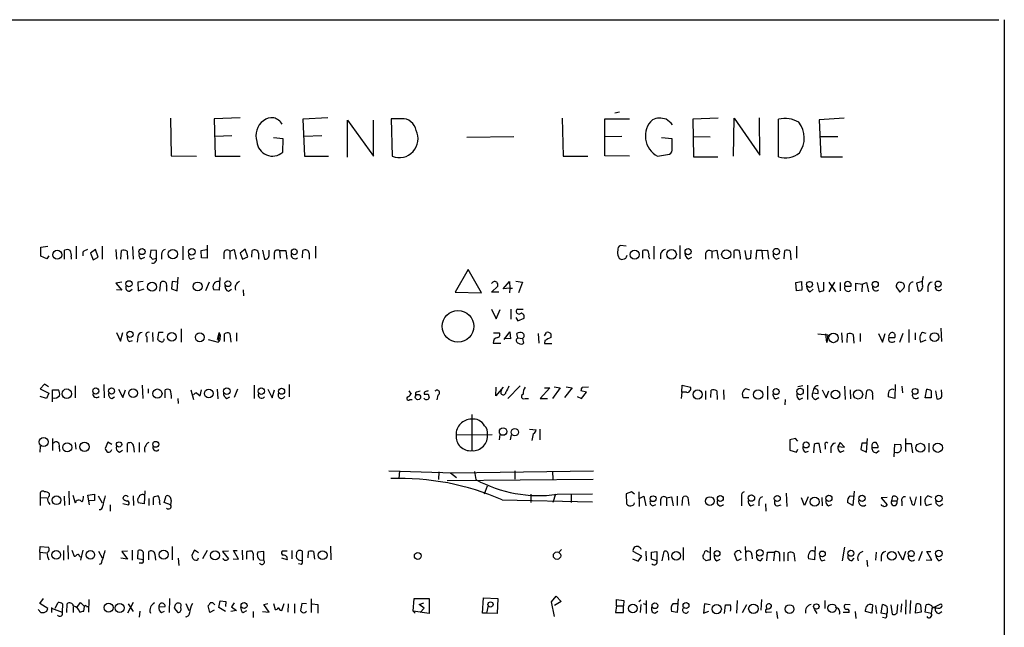
# Model space of a CAD drawing. Extents: x 7 to 1048, y 6 to 882.
# Drawn here: x 881 to 1045, y 756 to 858 of the extents above; entities that cross this region are included whole.
import ezdxf

# ---------------------------------------------------------------- set-up
doc = ezdxf.new("R2010")
doc.units = 0
doc.header["$MEASUREMENT"] = 0
doc.layers.add('MAIN', color=5, linetype='CONTINUOUS')

msp = doc.modelspace()

# ---------------------------------------------------------------- linework, layer by layer
at = {"layer": 'MAIN'}
for p, q in [((452.12, 857.5887), (1044.448, 857.5887)), ((1045.3793, 857.5887), (1045.0407, 57.7427)), ((981.1173, 842.1793), (980.3553, 842.01)), ((906.1873, 841.1633), (906.272, 834.898)), ((917.7867, 841.248), (913.4687, 841.0787)), ((913.4687, 841.0787), (913.638, 834.8133)), ((932.434, 841.248), (928.2853, 840.994)), ((928.2853, 840.994), (928.5393, 834.8133)), ((935.736, 834.644), (935.736, 840.8247)), ((935.736, 840.8247), (940.054, 834.8133)), ((940.054, 834.8133), (940.054, 840.8247)), ((943.0173, 841.0787), (943.1867, 834.8133)), ((944.7107, 841.0787), (943.0173, 841.0787)), ((971.55, 841.1633), (971.7193, 834.8133)), ((978.662, 834.898), (978.662, 841.0787)), ((978.662, 841.0787), (982.8107, 841.0787)), ((997.6273, 841.1633), (993.394, 840.994)), ((993.394, 840.994), (993.4787, 834.7287)), ((1000.1673, 834.8133), (1000.252, 841.1633)), ((1000.252, 841.1633), (1004.57, 834.9827)), ((1004.57, 834.9827), (1004.4853, 841.248)), ((1007.7027, 834.7287), (1007.7027, 840.994)), ((1018.6247, 841.1633), (1014.476, 840.9093)), ((1014.476, 840.9093), (1014.73, 834.7287)), ((916.432, 838.2), (913.638, 838.1153)), ((924.9833, 837.692), (923.3747, 837.8613)), ((924.8987, 835.4907), (924.9833, 837.692)), ((931.418, 838.2), (928.4547, 838.1153)), ((963.5067, 838.0307), (955.6327, 837.946)), ((981.5407, 838.1153), (978.7467, 838.0307)), ((989.9227, 837.692), (988.1447, 837.8613)), ((989.9227, 836.0833), (989.9227, 837.692)), ((993.394, 838.1153), (996.2727, 838.0307)), ((1014.5607, 838.1153), (1017.6087, 838.1153)), ((987.4673, 834.8133), (989.4993, 835.152)), ((906.272, 834.898), (910.5053, 834.8133)), ((913.638, 834.8133), (917.7867, 834.8133)), ((928.5393, 834.8133), (932.5187, 834.8133)), ((971.7193, 834.8133), (975.868, 834.8133)), ((982.8107, 834.8133), (978.662, 834.898)), ((993.4787, 834.7287), (997.5427, 834.7287)), ((1014.73, 834.7287), (1018.3707, 834.7287)), ((884.5127, 819.658), (885.698, 819.8273)), ((884.5127, 818.134), (884.5127, 819.658)), ((888.492, 817.626), (888.492, 819.15)), ((890.4393, 819.8273), (890.4393, 817.7107)), ((891.54, 818.8113), (891.54, 818.2187)), ((893.6567, 819.2347), (892.81, 818.642)), ((894.08, 817.9647), (893.6567, 819.2347)), ((894.7573, 819.8273), (894.7573, 817.626)), ((897.0433, 819.2347), (897.128, 817.626)), ((897.89, 817.626), (897.9747, 819.0653)), ((898.906, 818.9807), (898.9907, 817.626)), ((899.8373, 819.7427), (899.922, 817.626)), ((902.8853, 819.15), (902.716, 818.0493)), ((903.8167, 819.0653), (902.8853, 819.15)), ((903.8167, 817.7953), (903.8167, 819.0653)), ((908.2193, 819.8273), (908.2193, 817.5413)), ((911.2673, 819.0653), (912.1987, 819.2347)), ((911.352, 817.88), (911.2673, 819.0653)), ((912.2833, 819.9967), (912.2833, 817.7953)), ((916.0933, 818.9807), (916.7707, 819.2347)), ((916.0933, 818.9807), (916.0933, 817.626)), ((916.7707, 819.2347), (917.1093, 817.626)), ((918.6333, 819.3193), (917.7867, 818.642)), ((919.0567, 818.0493), (918.6333, 819.3193)), ((919.734, 817.9647), (919.8187, 819.0653)), ((921.512, 819.15), (921.8507, 817.626)), ((922.6127, 818.388), (922.6127, 819.15)), ((924.3907, 819.0653), (924.4753, 817.7953)), ((924.3907, 819.0653), (925.4067, 819.0653)), ((925.4067, 819.0653), (925.576, 817.626)), ((928.2007, 817.88), (928.2853, 819.0653)), ((930.402, 819.8273), (930.402, 817.7953)), ((982.218, 819.8273), (981.2867, 819.912)), ((985.012, 817.7953), (985.012, 819.0653)), ((986.8747, 819.8273), (986.8747, 817.626)), ((991.1927, 819.912), (991.1927, 817.7107)), ((996.5267, 818.9807), (997.3733, 819.15)), ((996.5267, 818.9807), (996.5267, 817.7953)), ((997.3733, 819.15), (997.6273, 817.626)), ((1000.252, 817.7953), (1000.252, 819.0653)), ((1002.03, 819.0653), (1002.284, 817.7107)), ((1003.046, 817.7953), (1003.1307, 819.15)), ((1003.9773, 819.0653), (1003.8927, 817.626)), ((1004.9087, 819.0653), (1003.9773, 819.0653)), ((1004.9087, 819.0653), (1005.84, 819.15)), ((1004.9087, 819.0653), (1004.9933, 817.626)), ((1005.84, 819.15), (1006.0093, 817.626)), ((1008.634, 817.7107), (1008.7187, 819.0653)), ((1009.65, 818.9807), (1009.7347, 817.5413)), ((1010.666, 819.8273), (1010.666, 817.7953)), ((885.5287, 817.7107), (884.5127, 818.134)), ((885.8673, 818.2187), (885.5287, 817.7107)), ((889.5927, 818.0493), (889.5927, 817.626)), ((892.81, 818.642), (893.2333, 817.5413)), ((893.2333, 817.5413), (894.08, 817.9647)), ((901.2767, 817.7107), (901.8693, 817.9647)), ((903.1393, 817.626), (903.8167, 817.7953)), ((904.6633, 818.4727), (904.6633, 817.626)), ((909.574, 817.626), (910.1667, 817.88)), ((912.2833, 817.7953), (911.352, 817.88)), ((915.0773, 818.642), (915.0773, 817.7107)), ((917.7867, 818.642), (918.21, 817.626)), ((918.21, 817.626), (919.0567, 818.0493)), ((920.8347, 818.642), (920.8347, 817.626)), ((923.4593, 818.4727), (923.4593, 817.626)), ((929.3013, 818.642), (929.3013, 817.626)), ((986.028, 818.0493), (986.1127, 817.7107)), ((987.9753, 818.4727), (987.9753, 817.7107)), ((992.632, 817.7107), (993.2247, 817.9647)), ((995.5107, 818.642), (995.5107, 817.626)), ((1007.364, 817.626), (1007.872, 817.88)), ((955.8867, 815.9327), (953.6853, 812.1227)), ((958.088, 812.038), (955.8867, 815.9327)), ((898.0593, 813.816), (897.0433, 813.6467)), ((901.6153, 813.9007), (900.684, 813.816)), ((900.684, 813.816), (900.7687, 812.3767)), ((904.4093, 812.292), (904.5787, 813.816)), ((906.4413, 813.9007), (906.3567, 812.7153)), ((907.4573, 813.816), (906.4413, 813.9007)), ((907.288, 812.3767), (907.4573, 814.6627)), ((912.622, 813.816), (912.0293, 812.3767)), ((914.4, 814.578), (914.3153, 812.4613)), ((961.7287, 812.7153), (962.7447, 813.9007)), ((962.7447, 813.9007), (962.8293, 812.8)), ((963.8453, 813.9853), (964.946, 813.816)), ((964.946, 813.816), (964.2687, 812.038)), ((1010.5813, 813.7313), (1011.5127, 813.9007)), ((1011.5127, 813.9007), (1011.5973, 812.4613)), ((1015.238, 812.4613), (1015.238, 813.816)), ((1016.0847, 813.816), (1017.1853, 812.2073)), ((1017.016, 813.816), (1016.0847, 812.2073)), ((1031.6633, 813.9007), (1030.732, 813.6467)), ((897.0433, 813.6467), (898.0593, 812.4613)), ((898.0593, 812.4613), (897.128, 812.546)), ((899.3293, 812.292), (899.7527, 812.6307)), ((900.7687, 812.3767), (901.7847, 812.7153)), ((905.51, 813.1387), (905.51, 812.292)), ((906.3567, 812.7153), (907.288, 812.3767)), ((914.3153, 812.4613), (913.384, 812.546)), ((915.8393, 812.292), (916.3473, 812.6307)), ((918.2947, 812.546), (918.3793, 811.53)), ((953.6853, 812.1227), (958.088, 812.038)), ((959.7813, 812.1227), (960.7973, 813.1387)), ((960.9667, 812.1227), (959.7813, 812.1227)), ((962.8293, 812.8), (961.7287, 812.7153)), ((962.8293, 812.8), (962.7447, 812.038)), ((962.8293, 812.8), (963.2527, 812.8)), ((1010.666, 812.3767), (1010.5813, 813.7313)), ((1011.5973, 812.4613), (1010.666, 812.3767)), ((1012.952, 812.2073), (1013.46, 812.6307)), ((1014.1373, 813.7313), (1014.476, 812.2073)), ((1017.9473, 813.7313), (1017.9473, 812.3767)), ((1018.794, 813.1387), (1019.81, 813.1387)), ((1020.572, 812.3767), (1020.572, 813.6467)), ((1020.572, 813.6467), (1021.6727, 813.4773)), ((1021.6727, 813.4773), (1021.588, 812.2073)), ((1021.6727, 813.4773), (1022.35, 813.7313)), ((1022.35, 813.7313), (1022.6887, 812.2073)), ((1027.3453, 813.054), (1027.938, 812.1227)), ((1027.938, 812.1227), (1028.6153, 812.8)), ((1029.462, 812.9693), (1029.462, 812.2073)), ((1030.732, 813.6467), (1030.986, 812.3767)), ((1032.5947, 813.054), (1032.5947, 812.2073)), ((959.7813, 809.3287), (960.5433, 807.72)), ((960.5433, 807.72), (961.2207, 809.244)), ((962.9987, 809.3287), (962.9987, 807.6353)), ((964.0993, 809.3287), (965.0307, 809.3287)), ((963.8453, 807.8893), (964.184, 807.3813)), ((964.184, 807.3813), (965.2, 807.8047)), ((907.9653, 806.0267), (907.9653, 803.8253)), ((1029.462, 805.942), (1029.462, 803.7407)), ((1034.796, 806.1113), (1034.8807, 803.91)), ((897.128, 805.434), (897.8053, 803.9947)), ((897.8053, 803.9947), (898.2287, 805.434)), ((899.2447, 803.91), (899.8373, 804.0793)), ((900.684, 804.672), (900.5993, 803.8253)), ((902.208, 804.672), (902.208, 803.8253)), ((903.1393, 805.434), (903.224, 803.91)), ((904.1553, 805.434), (903.986, 804.2487)), ((904.9173, 805.434), (904.1553, 805.434)), ((912.4527, 804.2487), (914.146, 803.8253)), ((914.2307, 805.3493), (913.9767, 804.2487)), ((914.3153, 805.434), (914.146, 804.0793)), ((915.162, 803.91), (915.162, 805.18)), ((916.0933, 805.2647), (916.2627, 803.8253)), ((917.194, 805.3493), (917.194, 803.9947)), ((960.12, 805.3493), (961.0513, 805.3493)), ((961.898, 804.2487), (962.8293, 805.5187)), ((962.914, 804.3333), (961.898, 804.418)), ((962.8293, 805.5187), (962.914, 804.3333)), ((964.184, 804.5027), (964.0147, 805.2647)), ((964.184, 804.5027), (964.946, 804.418)), ((964.946, 804.418), (965.1153, 803.656)), ((967.5707, 805.2647), (967.6553, 803.656)), ((968.5867, 804.8413), (968.9253, 805.434)), ((968.6713, 804.0793), (968.5867, 803.5713)), ((969.6873, 805.18), (969.6873, 804.5873)), ((1014.222, 805.18), (1015.9153, 805.0107)), ((1015.746, 803.7407), (1015.5767, 805.18)), ((1015.9153, 805.0107), (1015.746, 803.7407)), ((1018.2013, 805.3493), (1018.286, 803.7407)), ((1019.1327, 803.7407), (1019.2173, 805.18)), ((1020.1487, 805.0953), (1020.2333, 803.656)), ((1021.334, 805.2647), (1021.334, 803.91)), ((1024.382, 805.2647), (1025.0593, 803.8253)), ((1025.0593, 803.8253), (1025.4827, 805.2647)), ((1026.0753, 804.5873), (1027.0913, 804.5873)), ((1028.446, 805.2647), (1027.8533, 803.7407)), ((1030.478, 805.3493), (1030.478, 804.164)), ((1031.4093, 803.8253), (1032.3407, 804.164)), ((1032.3407, 805.2647), (1031.748, 805.434)), ((960.0353, 803.656), (961.3053, 803.656)), ((968.5867, 803.5713), (969.8567, 803.5713)), ((885.1053, 796.798), (884.428, 796.036)), ((884.428, 796.036), (885.8673, 795.274)), ((885.7827, 796.3747), (885.1053, 796.798)), ((886.46, 793.8347), (886.46, 795.8667)), ((886.46, 795.8667), (887.476, 795.8667)), ((890.27, 796.544), (890.27, 794.512)), ((895.0113, 796.7133), (895.096, 794.512)), ((897.4667, 795.9513), (898.2287, 794.5967)), ((898.2287, 794.5967), (898.652, 795.8667)), ((901.446, 796.6287), (901.5307, 794.4273)), ((902.462, 796.036), (902.462, 795.274)), ((905.256, 794.512), (905.256, 795.8667)), ((909.574, 795.8667), (909.9973, 794.258)), ((911.098, 794.8507), (911.352, 795.8667)), ((913.9767, 795.9513), (914.0613, 794.3427)), ((917.3633, 795.9513), (916.7707, 794.5967)), ((920.1573, 796.6287), (920.1573, 794.4273)), ((922.4433, 795.9513), (923.1207, 794.512)), ((923.1207, 794.512), (923.544, 795.8667)), ((925.9993, 796.7133), (925.9993, 794.6813)), ((945.9807, 795.6973), (946.3193, 795.1047)), ((961.7287, 796.29), (960.4587, 794.8507)), ((960.4587, 794.8507), (960.5433, 796.29)), ((964.5227, 796.544), (962.4907, 794.4273)), ((969.518, 796.2053), (967.9093, 794.4273)), ((968.5867, 796.2053), (969.518, 796.2053)), ((971.2113, 796.2053), (969.9413, 794.4273)), ((970.1953, 796.3747), (971.2113, 796.2053)), ((973.2433, 796.2053), (971.9733, 794.5967)), ((972.2273, 796.3747), (973.2433, 796.2053)), ((975.614, 795.4433), (974.6827, 795.6973)), ((974.9367, 796.29), (975.9527, 796.3747)), ((991.5313, 795.4433), (991.616, 796.6287)), ((991.616, 796.6287), (992.9707, 796.29)), ((995.5107, 795.6973), (995.5107, 794.258)), ((996.3573, 794.5967), (996.442, 795.782)), ((997.3733, 795.6973), (997.458, 794.258)), ((998.474, 795.8667), (998.5587, 794.258)), ((1002.8767, 795.782), (1002.1993, 796.036)), ((1005.84, 796.4593), (1005.84, 794.258)), ((1011.7667, 796.544), (1010.92, 796.3747)), ((1012.5287, 796.6287), (1012.5287, 794.258)), ((1013.5447, 795.9513), (1013.3753, 795.274)), ((1014.984, 795.8667), (1015.6613, 794.512)), ((1015.6613, 794.512), (1016.0847, 795.6973)), ((1018.7093, 796.4593), (1018.794, 794.258)), ((1019.6407, 795.8667), (1019.7253, 794.3427)), ((1022.2653, 794.3427), (1022.4347, 795.6973)), ((1027.176, 796.7133), (1027.0913, 794.4273)), ((1028.2767, 796.4593), (1028.3613, 795.3587)), ((1032.1713, 794.512), (1032.4253, 795.9513)), ((1033.1873, 795.6973), (1033.1873, 794.512)), ((1033.8647, 795.6973), (1034.1187, 794.3427)), ((1034.9653, 795.1047), (1034.8807, 795.8667)), ((885.444, 794.4273), (884.428, 794.766)), ((885.8673, 795.274), (885.444, 794.4273)), ((896.366, 794.4273), (896.7893, 794.6813)), ((907.3727, 794.4273), (907.4573, 793.5807)), ((910.5053, 795.3587), (911.098, 794.8507)), ((915.5853, 794.4273), (916.0933, 794.6813)), ((946.15, 794.258), (946.4887, 794.258)), ((947.0813, 795.3587), (947.0813, 794.9353)), ((949.198, 795.1047), (949.3673, 794.512)), ((950.8067, 794.9353), (950.6373, 794.1733)), ((965.3693, 794.4273), (965.962, 794.4273)), ((967.9093, 794.4273), (969.0947, 794.4273)), ((974.09, 794.766), (974.7673, 794.4273)), ((974.7673, 794.4273), (975.614, 795.4433)), ((991.5313, 795.4433), (991.4467, 794.4273)), ((992.2933, 795.4433), (991.5313, 795.4433)), ((1001.776, 794.5967), (1002.7073, 794.5967)), ((1007.1947, 794.3427), (1007.7873, 794.5967)), ((1008.8033, 794.258), (1008.7187, 793.3267)), ((1011.174, 794.258), (1011.7667, 794.512)), ((1014.222, 795.1893), (1013.3753, 795.274)), ((1013.8833, 794.258), (1014.3913, 794.5967)), ((1023.366, 795.02), (1023.366, 794.258)), ((1027.0913, 794.4273), (1025.9907, 794.6813)), ((1033.1873, 794.512), (1032.1713, 794.512)), ((956.4793, 791.718), (956.4793, 785.7067)), ((966.1313, 789.2627), (967.232, 789.178)), ((967.8247, 789.2627), (967.8247, 787.4847)), ((886.46, 787.7387), (886.46, 785.7067)), ((953.8547, 788.3313), (959.866, 788.416)), ((961.136, 788.416), (961.0513, 787.4847)), ((962.914, 787.4847), (963.0833, 788.3313)), ((966.724, 788.5007), (966.47, 787.4)), ((1010.4967, 787.7387), (1009.5653, 787.4847)), ((1009.5653, 787.4847), (1009.5653, 785.7913)), ((1010.92, 787.3153), (1010.4967, 787.7387)), ((1022.35, 785.4527), (1022.5193, 787.7387)), ((1028.8693, 787.7387), (1028.8693, 785.5373)), ((884.428, 786.4687), (884.3433, 785.4527)), ((887.5607, 786.384), (887.6453, 785.5373)), ((890.27, 787.0613), (890.3547, 785.9607)), ((895.6887, 787.146), (895.2653, 786.0453)), ((896.366, 786.7227), (895.6887, 787.146)), ((898.9907, 785.4527), (898.9907, 786.892)), ((900.0067, 786.4687), (900.0913, 785.4527)), ((900.938, 787.0613), (900.938, 785.4527)), ((1010.666, 785.4527), (1010.92, 785.9607)), ((1013.6293, 786.7227), (1013.5447, 785.368)), ((1014.73, 785.368), (1014.476, 786.892)), ((1015.492, 786.5533), (1015.492, 785.9607)), ((1016.4233, 786.2147), (1016.4233, 785.368)), ((1017.9473, 787.0613), (1017.6087, 786.384)), ((1017.6087, 786.384), (1018.7093, 786.2993)), ((1018.7093, 786.2993), (1017.9473, 787.0613)), ((1021.588, 786.9767), (1021.4187, 785.876)), ((1021.4187, 785.876), (1022.35, 785.4527)), ((1022.4347, 786.9767), (1021.588, 786.9767)), ((1023.2813, 786.5533), (1023.2813, 786.2147)), ((1023.2813, 786.2147), (1024.2973, 786.2147)), ((1027.0067, 784.6907), (1027.0913, 786.8073)), ((1027.0913, 786.8073), (1028.1073, 786.7227)), ((1028.954, 786.892), (1029.8007, 786.892)), ((1029.8007, 786.892), (1030.0547, 785.368)), ((1032.8487, 785.4527), (1032.8487, 786.9767)), ((897.636, 785.4527), (898.144, 785.7913)), ((1009.5653, 785.7913), (1010.666, 785.4527)), ((1012.19, 785.4527), (1012.698, 785.622)), ((1018.032, 785.4527), (1018.6247, 785.7067)), ((1023.9587, 785.368), (1024.4667, 785.7067)), ((942.594, 782.32), (953.4313, 781.9813)), ((944.372, 782.32), (944.2873, 781.05)), ((950.976, 782.1507), (950.8913, 780.8807)), ((952.3307, 780.7113), (976.7147, 780.9653)), ((952.9233, 781.9813), (953.9393, 781.2193)), ((953.4313, 781.9813), (976.7993, 782.32)), ((956.9027, 782.2353), (957.1567, 780.8807)), ((963.676, 782.32), (963.676, 780.9653)), ((969.9413, 782.2353), (970.026, 780.9653)), ((959.0193, 779.78), (958.5113, 778.4253)), ((884.428, 778.3407), (884.428, 777.9173)), ((884.428, 777.9173), (884.428, 776.5627)), ((884.428, 777.9173), (885.5287, 777.8327)), ((885.952, 778.1713), (885.952, 778.51)), ((888.4073, 778.0867), (888.492, 776.5627)), ((889.1693, 778.9333), (889.254, 776.6473)), ((889.8467, 778.256), (890.27, 776.986)), ((892.3867, 778.256), (893.4873, 778.4253)), ((892.6407, 776.6473), (892.3867, 778.256)), ((893.4873, 778.4253), (893.4873, 777.4093)), ((894.08, 778.1713), (894.7573, 776.986)), ((899.922, 778.1713), (900.0067, 776.5627)), ((901.8693, 779.018), (901.7847, 776.8167)), ((902.5467, 777.748), (902.5467, 776.5627)), ((903.3087, 776.6473), (903.3087, 777.9173)), ((905.0867, 777.0707), (905.4253, 778.1713)), ((966.3007, 778.4253), (966.3007, 777.0707)), ((970.4493, 778.4253), (970.026, 777.0707)), ((970.7033, 778.4253), (976.63, 778.51)), ((973.074, 778.4253), (973.074, 777.0707)), ((983.1493, 778.8487), (982.218, 778.51)), ((982.218, 778.51), (982.3027, 776.8167)), ((983.6573, 778.4253), (983.1493, 778.8487)), ((984.3347, 778.8487), (984.4193, 776.3933)), ((984.4193, 777.748), (985.1813, 778.0867)), ((985.1813, 778.0867), (985.52, 776.478)), ((988.9913, 777.8327), (989.838, 778.002)), ((988.9913, 777.8327), (988.9913, 776.478)), ((989.838, 778.002), (990.092, 776.478)), ((990.7693, 778.0867), (990.7693, 776.5627)), ((991.616, 776.5627), (991.7007, 777.9173)), ((992.5473, 777.9173), (992.7167, 776.5627)), ((1001.522, 778.0867), (1001.522, 776.478)), ((1008.9727, 778.5947), (1009.0573, 776.3933)), ((1012.0207, 776.5627), (1011.5127, 777.8327)), ((1012.6133, 778.002), (1012.0207, 776.5627)), ((1014.8993, 777.9173), (1014.984, 776.478)), ((1019.6407, 778.1713), (1020.2333, 778.0867)), ((1020.318, 778.9333), (1020.064, 776.5627)), ((1025.8213, 777.9173), (1024.8053, 777.8327)), ((1024.8053, 777.8327), (1025.8213, 776.6473)), ((1026.5833, 777.3247), (1026.7527, 778.0867)), ((1027.5993, 777.6633), (1027.43, 777.3247)), ((1030.3933, 776.6473), (1030.732, 778.002)), ((1031.4093, 778.0867), (1031.4093, 776.5627)), ((1033.3567, 777.9173), (1032.5947, 778.1713)), ((893.4873, 777.4093), (892.6407, 777.3247)), ((896.112, 776.6473), (896.112, 775.6313)), ((898.2287, 776.9013), (899.16, 776.6473)), ((901.7847, 776.8167), (900.7687, 776.986)), ((904.3247, 777.0707), (904.4093, 776.6473)), ((906.1873, 776.6473), (905.0867, 777.0707)), ((906.272, 777.4093), (906.1873, 776.6473)), ((961.5593, 777.494), (976.63, 777.1553)), ((986.7053, 776.478), (987.2133, 776.732)), ((987.9753, 777.494), (987.9753, 776.5627)), ((1003.046, 776.478), (1003.6387, 776.732)), ((1004.4007, 777.24), (1004.4007, 776.478)), ((1005.5013, 776.8167), (1005.586, 775.6313)), ((1007.5333, 776.478), (1008.126, 776.6473)), ((1016, 776.478), (1016.5927, 776.732)), ((1020.064, 776.5627), (1019.2173, 777.0707)), ((1026.5833, 777.3247), (1027.43, 777.3247)), ((1028.2767, 777.24), (1028.2767, 776.478)), ((1032.3407, 776.5627), (1033.272, 776.8167)), ((1034.6267, 776.478), (1035.1347, 776.8167)), ((884.3433, 768.7733), (884.428, 769.7047)), ((884.428, 769.7047), (885.7827, 769.62)), ((889, 769.874), (889.0847, 767.588)), ((906.4413, 769.7047), (906.4413, 767.5033)), ((932.8573, 769.7893), (932.942, 767.5033)), ((991.7853, 769.5353), (991.7853, 767.4187)), ((996.2727, 769.62), (996.2727, 767.5033)), ((1002.1147, 769.7047), (1002.1993, 767.334)), ((1013.7987, 769.7047), (1013.714, 767.5033)), ((1018.7093, 769.62), (1018.286, 767.334)), ((884.3433, 768.7733), (884.3433, 767.5033)), ((884.3433, 768.7733), (885.3593, 768.6887)), ((888.3227, 769.0273), (888.3227, 767.4187)), ((889.6773, 769.112), (890.1007, 768.096)), ((890.9473, 768.096), (891.1167, 768.0113)), ((891.54, 769.112), (891.1167, 767.4187)), ((894.1647, 768.9427), (894.7573, 767.842)), ((898.9907, 767.588), (897.89, 767.7573)), ((898.9907, 768.9427), (898.0593, 768.858)), ((898.0593, 768.858), (898.9907, 767.588)), ((899.7527, 769.112), (899.7527, 767.4187)), ((900.684, 767.6727), (900.7687, 769.0273)), ((901.6153, 768.2653), (901.6153, 767.5033)), ((902.5467, 767.5033), (902.5467, 768.858)), ((903.5627, 768.4347), (903.6473, 767.4187)), ((907.4573, 767.7573), (907.542, 766.572)), ((910.1667, 769.112), (909.7433, 768.2653)), ((910.844, 768.6887), (910.1667, 769.112)), ((912.2833, 769.0273), (911.5213, 767.6727)), ((915.8393, 768.9427), (914.8233, 768.858)), ((914.8233, 768.858), (915.8393, 767.6727)), ((917.5327, 767.588), (916.686, 769.0273)), ((916.686, 769.0273), (917.2787, 769.0273)), ((918.1253, 769.112), (918.21, 767.5033)), ((918.8873, 767.588), (918.8873, 768.858)), ((919.988, 767.9267), (919.988, 767.4187)), ((921.766, 768.858), (920.75, 768.7733)), ((921.766, 767.4187), (921.766, 768.858)), ((925.6607, 767.5033), (924.7293, 767.7573)), ((925.6607, 768.9427), (924.814, 768.9427)), ((926.4227, 769.0273), (926.4227, 767.6727)), ((928.2007, 767.4187), (928.2007, 768.858)), ((929.132, 767.842), (929.2167, 768.858)), ((930.0633, 768.858), (930.2327, 767.588)), ((971.4653, 769.1967), (970.9573, 768.6887)), ((984.8427, 768.096), (983.4033, 768.858)), ((984.25, 767.2493), (984.8427, 768.096)), ((985.52, 768.9427), (985.6047, 767.334)), ((986.4513, 768.7733), (987.3827, 768.858)), ((986.4513, 767.588), (986.4513, 768.7733)), ((987.3827, 768.858), (987.3827, 767.334)), ((988.2293, 767.334), (988.568, 768.858)), ((989.2453, 768.5193), (989.33, 767.4187)), ((995.5953, 767.334), (995.0873, 767.7573)), ((995.8493, 768.858), (996.188, 768.7733)), ((1000.76, 767.334), (1000.3367, 768.5193)), ((1003.2153, 768.35), (1003.3, 767.6727)), ((1004.6547, 767.334), (1005.078, 767.7573)), ((1005.7553, 767.334), (1005.84, 768.7733)), ((1005.84, 768.7733), (1007.0253, 768.7733)), ((1007.0253, 768.7733), (1006.856, 767.334)), ((1007.872, 768.096), (1007.872, 767.2493)), ((1008.5493, 768.7733), (1008.5493, 767.2493)), ((1009.3113, 767.334), (1009.3113, 768.6887)), ((1010.2427, 768.604), (1010.412, 767.2493)), ((1019.8947, 767.334), (1020.318, 767.7573)), ((1023.9587, 768.7733), (1023.874, 767.4187)), ((1024.8053, 768.096), (1024.8053, 767.2493)), ((1028.446, 767.4187), (1027.684, 768.858)), ((1028.8693, 768.858), (1028.446, 767.4187)), ((1031.6633, 768.858), (1031.0707, 767.334)), ((1033.272, 767.4187), (1032.4253, 768.858)), ((1032.4253, 768.858), (1033.1027, 768.858)), ((894.588, 766.826), (894.2493, 766.7413)), ((901.6153, 767.5033), (900.684, 767.6727)), ((901.3613, 766.9107), (900.938, 766.9107)), ((916.6013, 767.6727), (917.5327, 767.588)), ((921.0887, 767.5033), (921.766, 767.4187)), ((928.0313, 766.7413), (927.5233, 766.826)), ((983.3187, 767.6727), (984.25, 767.2493)), ((987.3827, 767.334), (986.4513, 767.588)), ((997.3733, 767.334), (997.966, 767.588)), ((1001.4373, 767.6727), (1000.76, 767.334)), ((1013.714, 767.5033), (1012.698, 767.6727)), ((1014.8993, 767.334), (1015.492, 767.5033)), ((1022.4347, 767.4187), (1022.5193, 766.4027)), ((1032.3407, 767.5033), (1033.272, 767.4187)), ((1034.4573, 767.334), (1034.9653, 767.588)), ((958.2573, 758.6133), (958.4267, 761.1533)), ((958.4267, 761.1533), (960.7973, 761.0687)), ((969.772, 760.476), (970.534, 761.4073)), ((970.534, 761.4073), (971.3807, 760.5607)), ((884.3433, 760.222), (884.936, 761.0687)), ((885.698, 759.3753), (884.3433, 760.222)), ((886.2907, 759.5447), (886.2907, 758.698)), ((886.8833, 759.46), (887.3913, 760.3913)), ((888.1533, 760.1373), (888.0687, 758.7827)), ((888.8307, 758.698), (888.9153, 760.1373)), ((889.9313, 759.6293), (889.9313, 758.698)), ((890.524, 759.5447), (891.1167, 760.3913)), ((891.1167, 760.3913), (891.794, 759.714)), ((891.7093, 758.952), (891.794, 759.714)), ((892.1327, 759.714), (892.4713, 759.714)), ((892.556, 760.8993), (892.4713, 758.7827)), ((899.922, 760.3913), (898.9907, 758.6133)), ((899.0753, 760.1373), (899.922, 758.8673)), ((904.24, 759.6293), (905.256, 759.714)), ((906.018, 761.0687), (905.9333, 758.698)), ((906.9493, 759.968), (906.78, 759.46)), ((907.8807, 759.46), (907.9653, 759.968)), ((908.7273, 760.222), (909.2353, 759.0367)), ((912.7067, 758.698), (912.4527, 759.7987)), ((914.2307, 759.5447), (914.4847, 760.6453)), ((915.3313, 758.8673), (914.2307, 759.5447)), ((914.4847, 760.6453), (915.416, 760.5607)), ((915.416, 760.5607), (915.3313, 759.714)), ((916.7707, 760.3067), (916.3473, 759.6293)), ((916.3473, 759.6293), (917.194, 759.0367)), ((921.766, 760.0527), (922.4433, 760.222)), ((922.6127, 758.7827), (921.766, 760.0527)), ((923.3747, 760.222), (923.6287, 759.206)), ((924.7293, 759.0367), (925.1527, 760.222)), ((925.83, 760.1373), (925.7453, 758.7827)), ((926.846, 760.1373), (926.846, 758.6133)), ((928.116, 760.222), (927.862, 759.0367)), ((928.878, 760.1373), (928.116, 760.222)), ((929.64, 760.984), (929.64, 758.698)), ((929.8093, 760.1373), (930.7407, 760.0527)), ((930.7407, 760.0527), (930.7407, 758.6133)), ((946.658, 758.952), (946.8273, 761.0687)), ((946.8273, 761.0687), (949.3673, 761.0687)), ((947.674, 760.0527), (948.436, 760.3067)), ((948.5207, 759.46), (947.674, 760.0527)), ((949.3673, 761.0687), (949.3673, 758.5287)), ((959.1887, 759.8833), (958.9347, 758.6133)), ((960.7973, 761.0687), (960.7127, 758.5287)), ((970.28, 758.0207), (969.772, 760.476)), ((971.3807, 760.5607), (970.28, 759.8833)), ((980.6093, 759.7987), (980.44, 758.698)), ((980.6093, 759.7987), (980.6093, 760.8993)), ((980.6093, 760.8993), (981.8793, 760.73)), ((980.6093, 759.7987), (981.7947, 759.7987)), ((981.8793, 760.73), (981.7947, 759.7987)), ((981.7947, 758.698), (981.7947, 759.7987)), ((984.3347, 760.5607), (984.6733, 760.8147)), ((984.6733, 760.0527), (984.5887, 758.698)), ((985.0967, 760.222), (985.6047, 760.0527)), ((985.6047, 760.73), (985.6047, 758.5287)), ((990.092, 760.222), (990.854, 760.222)), ((990.9387, 760.984), (990.7693, 758.698)), ((995.3413, 760.1373), (995.172, 758.6133)), ((996.2727, 759.968), (995.3413, 760.1373)), ((998.6433, 758.5287), (998.8127, 759.968)), ((1000.76, 760.73), (1000.6753, 758.6133)), ((1001.6913, 758.698), (1002.3687, 760.0527)), ((1004.824, 760.8993), (1004.7393, 759.1213)), ((1005.6707, 759.5447), (1005.7553, 759.2907)), ((1015.4073, 760.73), (1015.4073, 759.3753)), ((1019.6407, 759.968), (1018.794, 760.0527)), ((1023.366, 759.968), (1023.2813, 758.6133)), ((1023.874, 759.8833), (1024.0433, 758.5287)), ((1024.8053, 758.6133), (1025.0593, 760.0527)), ((1026.414, 759.968), (1026.668, 758.444)), ((1027.5147, 758.7827), (1027.5993, 760.0527)), ((1028.192, 760.1373), (1028.1073, 758.7827)), ((1028.954, 760.8147), (1028.8693, 758.444)), ((1029.716, 760.73), (1029.6313, 758.5287)), ((1030.5627, 758.6133), (1030.6473, 760.0527)), ((1031.4093, 759.968), (1031.494, 758.7827)), ((1032.1713, 758.7827), (1032.3407, 759.968)), ((1033.3567, 759.6293), (1033.1873, 758.5287)), ((1033.272, 759.7987), (1033.3567, 759.46)), ((1033.3567, 759.46), (1034.796, 760.1373)), ((884.0893, 759.206), (884.5127, 758.698)), ((885.5287, 758.952), (885.698, 759.3753)), ((886.2907, 759.46), (888.0687, 758.7827)), ((901.0227, 758.952), (900.938, 757.936)), ((904.6633, 758.698), (905.1713, 758.952)), ((906.78, 759.46), (907.3727, 758.698)), ((913.4687, 759.1213), (912.7067, 758.698)), ((917.194, 759.0367), (916.2627, 758.8673)), ((918.2947, 758.698), (918.8873, 759.0367)), ((919.988, 758.8673), (919.988, 757.8513)), ((921.512, 758.8673), (922.6127, 758.7827)), ((946.658, 758.952), (946.9967, 758.6133)), ((949.3673, 758.5287), (946.658, 758.952)), ((947.8433, 758.698), (948.5207, 759.46)), ((958.9347, 758.6133), (958.2573, 758.6133)), ((960.7127, 758.5287), (958.9347, 758.6133)), ((980.44, 758.698), (981.7947, 758.698)), ((987.044, 758.6133), (987.552, 758.952)), ((990.7693, 758.698), (989.838, 758.8673)), ((995.172, 758.6133), (996.0187, 758.952)), ((1006.5173, 758.7827), (1005.6707, 758.698)), ((1007.364, 758.8673), (1007.5333, 757.682)), ((1013.6293, 759.2907), (1014.0527, 758.5287)), ((1019.4713, 758.698), (1018.4553, 758.698)), ((1020.4873, 758.8673), (1020.572, 757.682)), ((1023.2813, 758.6133), (1022.1807, 758.8673)), ((1025.7367, 758.444), (1024.8053, 758.6133)), ((1031.494, 758.7827), (1030.5627, 758.6133)), ((1033.1873, 758.5287), (1032.1713, 758.7827)), ((1034.4573, 758.5287), (1034.9653, 758.8673)), ((1025.5673, 757.7667), (1025.0593, 757.8513))]:
    msp.add_line(p, q, dxfattribs=at)
for centre, radius in [((887.257, 818.3802), 0.7473), ((901.41, 818.9065), 0.507), ((906.5568, 818.4894), 0.7672), ((909.7241, 818.8808), 0.5454), ((926.8363, 818.8747), 0.4811), ((983.6667, 818.4069), 0.7557), ((989.8268, 818.4488), 0.7933), ((992.5824, 818.9006), 0.5121), ((998.9451, 818.4388), 0.7587), ((1007.3216, 818.9102), 0.5339), ((899.2301, 813.538), 0.5177), ((903.0897, 813.0462), 0.7473), ((910.7028, 813.0964), 0.7349), ((915.745, 813.5407), 0.4811), ((1012.861, 813.4355), 0.4965), ((1023.8274, 813.432), 0.5073), ((1034.3212, 813.4935), 0.4969), ((954.1627, 806.452), 2.6313), ((899.3963, 805.1201), 0.5209), ((906.389, 804.6948), 0.7318), ((911.0584, 804.6099), 0.7436), ((1016.8474, 804.5134), 0.7979), ((1033.7204, 804.6528), 0.7333), ((888.8453, 795.2056), 0.7912), ((893.6947, 795.652), 0.5073), ((896.3194, 795.652), 0.5073), ((899.9178, 795.293), 0.735), ((903.9762, 795.2203), 0.7737), ((912.5503, 795.231), 0.7346), ((915.564, 795.6257), 0.544), ((921.3281, 795.631), 0.5354), ((924.7116, 795.6186), 0.513), ((994.1748, 795.069), 0.767), ((1004.2762, 795.054), 0.7841), ((1007.2876, 795.5551), 0.5), ((1011.2758, 795.5783), 0.5405), ((1017.1988, 795.0761), 0.7138), ((1020.9745, 795.0777), 0.7583), ((1030.4779, 795.5939), 0.4902), ((947.485, 794.6391), 0.4457), ((961.7012, 788.8949), 0.6332), ((963.6548, 788.7829), 0.6228), ((884.9934, 787.1604), 0.7571), ((888.917, 786.2517), 0.7547), ((891.8076, 786.3476), 0.7731), ((897.5844, 786.7402), 0.4431), ((903.6986, 786.7633), 0.4936), ((1012.2923, 786.6499), 0.4996), ((1031.3737, 786.186), 0.7437), ((1034.258, 786.2024), 0.7801), ((887.1354, 777.4302), 0.7307), ((986.7405, 777.6941), 0.4856), ((996.23, 777.3021), 0.7219), ((997.9629, 777.7242), 0.4965), ((1003.1478, 777.7983), 0.5405), ((1007.4759, 777.7232), 0.5075), ((1013.714, 777.1954), 0.7638), ((1016.0972, 777.7609), 0.512), ((1021.6339, 777.7543), 0.5256), ((1034.4381, 777.7328), 0.5454), ((887.0945, 768.3167), 0.7233), ((892.7869, 768.3404), 0.7093), ((905.0274, 768.3631), 0.7424), ((913.5995, 768.2402), 0.7432), ((931.5612, 768.2725), 0.7367), ((947.4588, 768.1384), 0.574), ((970.6992, 768.1889), 0.6156), ((990.5858, 768.1635), 0.7227), ((997.432, 768.5574), 0.4685), ((1004.5767, 768.6575), 0.5467), ((1015.01, 768.4817), 0.482), ((1019.7581, 768.5894), 0.5029), ((1026.5982, 768.1537), 0.723), ((1029.8397, 768.5282), 0.4977), ((1034.4514, 768.5564), 0.5375), ((895.8262, 759.5222), 0.7514), ((897.6735, 759.4739), 0.7637), ((918.4439, 759.8695), 0.4977), ((959.6051, 760.0531), 0.4327), ((983.3435, 759.3786), 0.7263), ((987.0439, 759.841), 0.4751), ((992.2353, 759.8639), 0.4861), ((997.3591, 759.2786), 0.7771), ((1003.479, 759.3378), 0.7871), ((1009.536, 759.2816), 0.7291), ((1013.9953, 759.7102), 0.4524), ((1016.6224, 759.4105), 0.7022)]:
    msp.add_circle(centre, radius, dxfattribs=at)
for centre, radius, start, end in [((923.4803, 838.2595), 3.0642, 125.951763, 198.865416), ((923.0116, 839.1962), 2.0379, 27.819952, 130.751636), ((944.8574, 838.7421), 2.3412, 9.569343, 93.592516), ((989.2337, 838.1654), 3.789, 133.600212, 242.212866), ((987.8722, 838.0231), 3.1459, 70.801322, 113.442285), ((986.6621, 837.2254), 4.3864, 40.303627, 59.221727), ((1008.7721, 836.581), 4.5407, 59.315399, 103.621867), ((1007.8037, 837.8905), 4.1871, 323.603298, 38.307404), ((944.3687, 837.7166), 3.1347, 247.847635, 26.827443), ((923.1723, 837.4302), 2.5966, 183.565874, 311.673121), ((989.09, 835.9), 0.8527, 298.687149, 12.414375), ((1008.8288, 838.1915), 3.6413, 251.985513, 310.09508), ((888.8879, 818.3411), 0.9006, 53.524537, 116.078517), ((888.2375, 818.3455), 1.3872, 347.671, 31.258436), ((892.7072, 817.6081), 1.6763, 103.988163, 134.129898), ((898.3707, 818.2561), 0.9009, 53.544775, 116.075842), ((905.4042, 818.5079), 0.7418, 101.525044, 182.720065), ((915.6458, 818.6298), 0.5687, 38.101204, 178.770622), ((920.2221, 818.6027), 0.6138, 3.670654, 131.089329), ((924.052, 818.5695), 0.6004, 55.661518, 189.275676), ((928.6887, 818.6027), 0.6138, 3.670654, 131.089329), ((982.0644, 818.6888), 1.2866, 158.994142, 209.805089), ((981.474, 819.3093), 0.6311, 107.263584, 194.619728), ((985.4353, 818.0922), 1.0612, 66.485935, 113.509114), ((984.6736, 818.3457), 1.3865, 347.655866, 31.266381), ((988.8643, 818.3457), 0.898, 98.130102, 171.869898), ((996.1457, 818.4303), 0.6694, 55.308094, 161.562344), ((1000.6753, 818.0922), 1.0612, 66.485935, 113.509114), ((997.778, 817.7372), 3.5764, 358.218246, 21.798732), ((1009.1147, 818.2561), 0.9009, 53.544775, 116.075842), ((901.5307, 818.3034), 0.6448, 156.810744, 246.802576), ((902.4199, 817.3299), 0.778, 22.371722, 67.628278), ((903.1915, 817.6386), 0.6445, 249.900697, 14.07074), ((909.828, 818.2187), 0.6448, 156.802576, 246.802576), ((921.9353, 818.3034), 0.6827, 262.88123, 7.11877), ((926.9262, 818.339), 0.6274, 159.638485, 312.985012), ((981.5507, 818.2368), 0.6312, 197.280921, 284.617437), ((981.6677, 818.3456), 0.7208, 273.364127, 356.635873), ((992.9912, 818.5935), 0.9531, 177.08326, 247.859223), ((1002.4534, 819.6593), 1.9559, 265.031528, 287.636421), ((1007.7232, 818.5088), 0.9531, 177.08326, 247.859223), ((904.952, 813.3503), 0.5968, 339.232698, 128.715279), ((914.1107, 813.0439), 0.8809, 76.569538, 214.417073), ((918.0359, 812.8645), 1.0887, 107.860762, 201.73886), ((960.2894, 813.3504), 0.5503, 337.372926, 157.386542), ((1019.2366, 813.4273), 0.5284, 132.637678, 213.106603), ((1019.2159, 813.3007), 0.6158, 344.747329, 123.199776), ((1027.938, 813.1809), 0.6062, 65.2275, 192.084854), ((1030.1887, 813.0822), 0.7355, 93.851386, 188.830866), ((1034.3509, 813.8082), 2.6876, 159.548252, 194.424549), ((1033.4837, 812.927), 0.898, 98.130102, 171.869898), ((899.3435, 812.9552), 0.6634, 156.162913, 268.773408), ((916.1983, 813.1746), 0.9528, 177.070332, 247.86583), ((1013.3112, 813.0902), 0.9531, 177.08326, 247.861488), ((1014.3911, 813.7319), 1.527, 273.187323, 303.684864), ((1019.2904, 812.8423), 0.5782, 149.158612, 318.779583), ((1023.9324, 812.9169), 0.5828, 166.392984, 320.478885), ((1028.1243, 813.1387), 0.5965, 325.40144, 83.482652), ((1031.13, 812.9947), 0.6346, 256.883564, 13.116436), ((1034.4311, 813.0016), 0.5828, 166.392984, 320.478885), ((964.3533, 808.953), 0.4536, 124.061498, 318.306667), ((964.6021, 808.0217), 0.6361, 340.052295, 81.87372), ((899.8915, 804.6598), 0.9903, 174.384402, 229.217958), ((901.573, 804.545), 0.898, 98.130102, 171.869898), ((902.4959, 805.0107), 0.4444, 72.262204, 229.634972), ((988.9072, 931.0676), 152.6258, 236.192717, 236.421921), ((904.7057, 804.2402), 0.3922, 237.334988, 13.731538), ((913.8074, 804.418), 0.6826, 299.738635, 7.12814), ((913.7933, 804.7567), 0.7366, 339.828155, 53.568844), ((915.6974, 804.4551), 0.9012, 63.941047, 126.449005), ((960.8946, 803.7303), 0.8625, 96.477373, 184.94183), ((960.7269, 805.0341), 0.4523, 278.954187, 44.175915), ((964.3293, 804.0896), 0.4378, 109.378345, 262.043868), ((964.55, 804.5401), 0.9009, 63.924158, 126.455225), ((964.6779, 804.8837), 0.5373, 299.928712, 60.065968), ((1096.1992, 550.2935), 284.0257, 116.450478, 116.679625), ((969.0946, 804.6719), 0.7807, 40.605275, 102.524827), ((1019.6133, 804.3709), 0.9008, 53.5321, 116.078638), ((1026.6256, 804.3635), 0.5941, 157.869051, 321.623377), ((1026.8, 804.7018), 0.7337, 93.696162, 188.97831), ((1026.6045, 804.8837), 0.5699, 328.66384, 74.927405), ((1032.4901, 804.4377), 1.2423, 126.680803, 209.536642), ((964.692, 804.1005), 0.6138, 226.399434, 313.600566), ((886.2909, 795.1471), 1.3865, 347.655866, 31.266381), ((905.6793, 794.8924), 1.0623, 66.511757, 113.483296), ((902.7811, 794.5385), 3.5773, 358.218694, 21.794866), ((991.2715, 668.6053), 133.8752, 108.317001, 108.54617), ((950.6553, 795.351), 0.4423, 290.011875, 143.725967), ((961.7257, 795.4373), 0.4263, 126.060962, 0.806362), ((1216.4058, 668.9514), 283.981, 153.320357, 153.54954), ((966.8797, 795.2175), 1.8524, 144.622323, 183.491057), ((975.6382, 795.6386), 0.9573, 137.120783, 176.48452), ((992.4202, 796.0361), 0.6062, 257.917125, 24.759958), ((996.8379, 794.9731), 0.9006, 53.524537, 116.078517), ((1002.6678, 795.1163), 1.0322, 116.994532, 210.226868), ((1014.2713, 795.8033), 0.7415, 87.263766, 168.48701), ((1013.7562, 795.4856), 0.552, 327.539156, 94.384376), ((1022.808, 795.2316), 0.5968, 339.232698, 128.715279), ((1026.668, 795.274), 0.6826, 60.254078, 150.254078), ((1032.3413, 794.4292), 1.5244, 56.291169, 86.841227), ((886.808, 795.6141), 1.1331, 256.563466, 317.643315), ((893.7997, 795.1369), 0.5828, 166.392984, 320.478885), ((896.456, 795.0571), 0.6361, 160.063835, 261.86735), ((910.5903, 794.6809), 0.6831, 97.147904, 150.237433), ((915.9443, 795.3099), 0.9529, 177.064327, 247.86583), ((921.3851, 795.0503), 0.5941, 157.881617, 321.602268), ((924.7081, 794.9777), 0.5699, 148.672427, 338.196724), ((945.896, 794.4273), 0.3053, 123.684862, 326.315138), ((945.3877, 795.7822), 1.1519, 287.115163, 323.973724), ((948.3957, 792.6854), 2.979, 100.68641, 116.182282), ((948.9017, 794.7872), 0.5408, 210.58047, 329.41414), ((948.8171, 795.2317), 0.3224, 113.217258, 203.193924), ((948.8594, 964.4545), 169.3501, 269.885409, 270.114558), ((965.1365, 794.7343), 0.3852, 105.94131, 307.173267), ((1007.604, 795.0907), 0.8526, 167.585625, 241.312851), ((1011.5831, 795.0058), 0.8524, 167.56816, 241.318192), ((1013.9681, 794.9354), 0.6827, 150.265529, 262.864574), ((1028.3621, 794.9354), 2.385, 163.501866, 186.116015), ((1030.605, 794.9655), 0.5941, 157.869051, 321.623377), ((1034.3068, 794.985), 0.6693, 253.67713, 10.302549), ((956.3716, 788.437), 2.5191, 89.474595, 182.404787), ((956.7334, 788.8819), 2.1016, 27.591695, 99.274524), ((957.352, 788.6069), 1.7624, 353.781516, 45.101148), ((966.4219, 789.2565), 0.8139, 291.787031, 354.465227), ((956.2252, 788.0772), 2.3841, 173.88168, 276.11832), ((956.6475, 788.1698), 2.4688, 266.093455, 5.723294), ((887.0549, 786.6174), 0.557, 335.22917, 139.828276), ((896.3662, 786.3843), 1.1519, 197.115163, 233.973724), ((895.7909, 786.0427), 0.5988, 260.172721, 343.835101), ((897.904, 786.2217), 0.8144, 162.343781, 250.786322), ((899.3941, 786.4294), 0.6138, 3.670654, 131.089329), ((903.1654, 785.8538), 1.3568, 117.129737, 197.195564), ((903.7904, 786.2469), 0.5828, 166.392984, 320.478885), ((1012.5991, 786.2005), 0.8524, 167.56816, 241.318192), ((1014.2219, 785.9607), 0.9653, 74.738635, 127.87186), ((1015.7036, 786.765), 0.2994, 45, 225.013536), ((1017.3123, 786.0877), 0.898, 98.130102, 171.869898), ((1018.4411, 786.2005), 0.8524, 167.56816, 241.318192), ((1024.0082, 786.1019), 0.7356, 171.179222, 266.141365), ((1023.7742, 786.6016), 0.4953, 68.132005, 185.59663), ((1023.3115, 786.3115), 0.9905, 354.391856, 49.200438), ((1026.6262, 786.2147), 1.5658, 341.068631, 18.931369), ((1027.4301, 786.2566), 0.8723, 247.147231, 320.922708), ((944.385, 738.0956), 42.9789, 66.446956, 91.936448), ((967.65, 800.1767), 21.9646, 241.462343, 277.990546), ((884.809, 778.5383), 0.4291, 46.331342, 207.412843), ((885.2022, 777.8632), 0.9902, 40.782042, 95.615598), ((886.5871, 777.4304), 0.9759, 130.603205, 176.263254), ((890.566, 777.8751), 1.0797, 318.187532, 11.302647), ((911.519, 773.2086), 16.9944, 163.021133, 168.908262), ((898.6943, 777.7339), 0.4658, 35.133076, 178.265413), ((898.9272, 778.1078), 0.7857, 207.253168, 274.635856), ((901.5779, 777.382), 0.9009, 143.544775, 206.075842), ((901.4883, 777.7057), 0.6693, 55.303222, 161.570465), ((903.9438, 776.9434), 1.1627, 79.519291, 123.109188), ((902.9695, 777.3669), 1.3872, 347.671, 31.258436), ((905.6135, 777.529), 0.6693, 349.697451, 106.331086), ((988.5438, 777.4818), 0.5687, 38.101204, 178.770622), ((992.124, 777.4731), 0.6136, 46.380115, 133.619885), ((1002.1328, 778.246), 0.6312, 107.280921, 194.617437), ((1005.1416, 777.2752), 0.7418, 101.532613, 182.720065), ((1020.1993, 777.3247), 1.0143, 123.417456, 194.502053), ((1026.9644, 777.4519), 0.6692, 18.415996, 108.443072), ((1028.7635, 777.4729), 0.5396, 78.69215, 205.567878), ((1031.1559, 778.0869), 1.527, 183.187323, 213.684864), ((1033.2533, 777.243), 1.1382, 125.354516, 216.702782), ((887.2399, 777.8992), 1.6763, 193.988163, 224.129898), ((890.8515, 776.8679), 0.5934, 28.966454, 168.519635), ((894.2916, 776.4357), 0.552, 265.605275, 4.394725), ((898.8495, 776.9296), 0.4196, 317.723556, 70.334234), ((905.8486, 776.3933), 0.4234, 216.875312, 36.867191), ((982.9394, 777.2258), 0.7568, 212.722035, 341.529144), ((986.8663, 777.113), 0.6551, 153.110319, 255.772842), ((998.0083, 777.1009), 0.5941, 157.869051, 321.615817), ((1003.4551, 777.2258), 0.8524, 167.56816, 241.318192), ((1007.5444, 777.0449), 0.567, 140.008119, 268.878282), ((1016.4091, 777.2258), 0.8524, 167.56816, 241.318192), ((1021.7936, 777.24), 0.7575, 160.407235, 308.514511), ((1025.1018, 776.7745), 0.2995, 188.157154, 278.100341), ((1025.398, 776.9014), 0.4937, 239.040224, 329.024302), ((1027.0066, 777.0511), 0.504, 147.123389, 32.870441), ((1030.3327, 777.1094), 0.4661, 163.72701, 277.47116), ((1034.6762, 777.2119), 0.7356, 171.179222, 266.141365), ((885.3064, 769.2496), 0.6034, 291.619776, 37.870819), ((984.0806, 769.0273), 0.6979, 14.036243, 194.038235), ((887.7728, 768.6886), 2.2441, 179.997447, 211.883325), ((890.0584, 768.6462), 0.5518, 274.396316, 327.536771), ((890.6934, 768.1525), 0.2602, 347.454468, 130.620402), ((869.6422, 775.7062), 26.4793, 340.4053, 345.390405), ((901.0727, 768.5137), 0.5968, 335.401892, 120.621303), ((902.9501, 768.3954), 0.6138, 3.670654, 131.089329), ((910.5336, 768.2033), 0.7927, 175.514264, 261.811632), ((910.4206, 767.8421), 0.4234, 270.013532, 359.986468), ((915.3948, 767.9478), 0.5227, 201.371954, 328.246733), ((919.6071, 766.1067), 2.8439, 85.732946, 104.661219), ((918.6336, 768.2231), 1.3865, 347.655866, 31.266381), ((921.6305, 768.328), 0.9867, 153.172662, 236.69644), ((925.1245, 768.6604), 0.4196, 137.723556, 250.334234), ((925.0852, 767.6738), 0.6002, 343.497334, 99.774622), ((927.9649, 768.2203), 0.8355, 159.031416, 286.391862), ((927.7531, 768.5073), 0.5686, 38.079128, 178.790557), ((929.64, 767.8426), 1.1001, 67.369719, 112.630281), ((988.822, 768.5194), 0.4233, 359.986465, 126.875312), ((996.019, 768.0112), 0.9657, 142.1297, 195.24367), ((995.5876, 768.6502), 0.3341, 38.450945, 187.948212), ((997.7824, 768.0818), 0.8524, 167.56816, 241.318192), ((1001.1071, 768.1893), 0.8381, 90.574306, 156.812181), ((1000.996, 768.598), 0.4414, 0.778956, 76.546171), ((1002.6749, 768.3973), 0.5424, 354.997777, 136.113052), ((1004.6688, 767.9972), 0.6634, 156.162913, 268.782043), ((1007.364, 768.3288), 0.5588, 335.379542, 127.306667), ((1009.7072, 767.8789), 0.9014, 53.553434, 116.053368), ((1013.5069, 768.0686), 0.9006, 143.524537, 206.078517), ((1013.3209, 768.4649), 0.5559, 45, 165.50878), ((1015.5465, 768.0839), 0.9905, 174.391856, 229.204217), ((1019.9088, 767.9972), 0.6634, 156.162913, 268.782043), ((1021.9692, 767.7996), 1.0794, 101.321384, 205.55143), ((1025.6943, 767.969), 0.898, 98.130102, 171.869898), ((1029.9656, 767.9624), 0.6275, 159.641662, 312.972106), ((1035.0503, 768.2655), 1.1043, 184.404277, 237.518859), ((901.2908, 767.2916), 0.3874, 280.48609, 33.119959), ((921.4085, 767.1647), 0.4385, 202.723381, 35.393394), ((927.4381, 767.2495), 0.7811, 319.413026, 12.509714), ((986.9339, 767.1224), 0.4962, 216.682823, 25.242917), ((1038.2604, 598.0629), 174.5652, 103.917664, 104.146839), ((887.3073, 758.8692), 1.5244, 56.291169, 86.841227), ((889.3457, 759.7352), 0.589, 6.188732, 136.946963), ((889.7028, 758.4469), 1.371, 14.17815, 80.405763), ((891.9634, 759.7139), 0.1694, 0.033843, 179.966177), ((904.1229, 759.0666), 1.3978, 117.476177, 198.923647), ((905.0724, 759.4458), 0.8524, 167.56816, 241.318192), ((904.7403, 759.7636), 0.5181, 354.506194, 195.026177), ((907.4573, 759.7141), 0.5679, 26.556028, 153.443972), ((912.9061, 758.3654), 3.5947, 148.90312, 176.045547), ((785.622, 844.7027), 152.6261, 326.200547, 326.42973), ((913.0029, 759.7562), 0.5898, 21.047276, 111.025654), ((918.9161, 759.5424), 1.0484, 175.245435, 233.650382), ((923.6964, 759.6547), 0.4538, 261.419912, 345.972943), ((924.9689, 759.9159), 0.9112, 204.0391, 254.75591), ((987.1287, 759.2906), 0.6826, 150.254078, 262.87186), ((991.0808, 759.3354), 1.328, 138.119251, 200.638858), ((999.236, 971.6177), 211.6501, 269.885408, 270.114592), ((998.2214, 759.46), 1.525, 340.542042, 19.457958), ((1006.0752, 759.7235), 0.4422, 358.768998, 203.846732), ((1005.8188, 760.0738), 0.7857, 265.364144, 332.746833), ((1013.4067, 758.8471), 1.2389, 103.318373, 190.877318), ((1017.1083, 758.7385), 0.8099, 338.675497, 84.544241), ((1019.0658, 759.7051), 0.4412, 128.023034, 290.081846), ((810.6096, 801.6118), 215.8458, 348.578069, 348.807272), ((1022.985, 759.3329), 0.7406, 59.040224, 149.029609), ((1024.6541, 758.4261), 1.6763, 45.870102, 76.011837), ((1024.4163, 759.1339), 1.4898, 332.413239, 19.422541), ((1030.9739, 759.5207), 0.6243, 45.772378, 121.546171), ((1032.695, 759.2706), 0.7822, 42.46635, 116.931928), ((1034.3304, 762.085), 2.6417, 248.371373, 276.440071), ((1034.6233, 759.3279), 0.8163, 158.331539, 258.26607), ((1034.6202, 759.8214), 0.3615, 271.030389, 60.903834), ((884.7244, 760.0102), 1.3292, 260.835319, 307.237168), ((887.6877, 758.5287), 0.4567, 213.690068, 33.686588), ((849.053, 928.1628), 174.5046, 283.919653, 284.148876), ((907.4235, 759.2145), 0.519, 264.38278, 28.234203), ((908.7509, 758.5804), 0.5701, 259.05867, 3.30862), ((1012.7063, 843.5423), 119.7487, 224.885409, 225.114592), ((928.3531, 759.3216), 0.642, 256.266814, 324.849317), ((992.184, 759.1284), 0.5185, 140.2496, 329.765833), ((1005.8118, 758.9802), 0.3155, 100.312965, 243.434949), ((1019.048, 758.8674), 0.4559, 338.189256, 68.200924), ((1025.1438, 758.2324), 0.6295, 312.282873, 19.640967), ((1026.9643, 758.9309), 0.57, 238.677654, 344.930019), ((1032.8064, 758.2747), 0.4567, 213.690068, 33.686588)]:
    msp.add_arc(centre, radius, start, end, dxfattribs=at)

doc.saveas('drawing.dxf')
